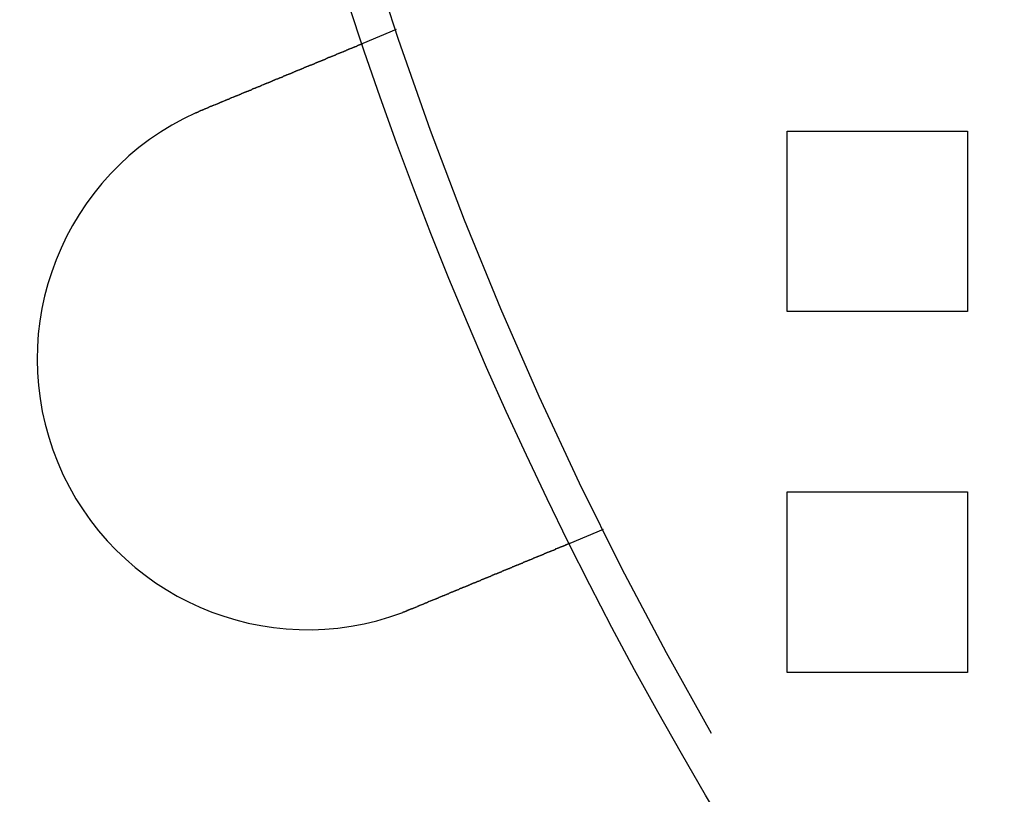
# Model space of a CAD drawing. Extents: x 0 to 1391, y -6 to 625.
# Drawn here: x 21 to 49, y 79 to 101 of the extents above; entities that cross this region are included whole.
import ezdxf

# ---------------------------------------------------------------- set-up
doc = ezdxf.new("R2010")
doc.units = 0
doc.header["$LTSCALE"] = 10
doc.linetypes.add('VERDECKT', pattern=[9.525, 6.35, -3.175])
doc.layers.get('0').update_dxf_attribs({"linetype": 'CONTINUOUS'})

# ---------------------------------------------------------------- blocks, each defined once
blk = doc.blocks.new('A$C2404665A')
at = {"color": 1, "linetype": 'VERDECKT'}
for p, q in [((7462.042, 2218.175), (7461.116, 2217.792)), ((7472.876, 2215.36), (7477.876, 2215.36)), ((7472.876, 2210.36), (7472.876, 2215.36)), ((7477.876, 2215.36), (7477.876, 2210.36)), ((7477.876, 2210.36), (7472.876, 2210.36)), ((7472.876, 2205.36), (7477.876, 2205.36)), ((7472.876, 2200.36), (7472.876, 2205.36)), ((7477.876, 2205.36), (7477.876, 2200.36)), ((7467.782, 2204.317), (7466.856, 2203.934)), ((7477.876, 2200.36), (7472.876, 2200.36))]:
    blk.add_line(p, q, dxfattribs=at)
at = {"color": 3}
for points in [[(7456.72, 2215.97, 0), (7456.73, 2215.98, 0), (7456.75, 2215.98, 0), (7456.76, 2215.99, 0), (7456.77, 2215.99, 0), (7456.78, 2216, 0), (7456.79, 2216, 0), (7456.81, 2216.01, 0), (7456.82, 2216.01, 0), (7456.83, 2216.02, 0), (7456.84, 2216.02, 0), (7456.85, 2216.03, 0), (7456.87, 2216.03, 0), (7456.88, 2216.04, 0), (7456.89, 2216.04, 0), (7456.9, 2216.05, 0), (7456.92, 2216.05, 0), (7456.93, 2216.06, 0), (7456.94, 2216.06, 0), (7456.95, 2216.07, 0), (7456.96, 2216.07, 0), (7456.98, 2216.08, 0), (7456.99, 2216.08, 0), (7457, 2216.09, 0), (7457.01, 2216.09, 0), (7457.03, 2216.1, 0), (7457.04, 2216.1, 0), (7457.05, 2216.11, 0), (7457.06, 2216.11, 0), (7457.08, 2216.12, 0), (7457.09, 2216.12, 0), (7457.1, 2216.13, 0), (7457.11, 2216.13, 0), (7457.12, 2216.14, 0), (7457.14, 2216.14, 0), (7457.15, 2216.15, 0), (7457.16, 2216.15, 0), (7457.17, 2216.16, 0), (7457.19, 2216.16, 0), (7457.2, 2216.17, 0), (7457.21, 2216.17, 0), (7457.22, 2216.18, 0), (7457.24, 2216.18, 0), (7457.25, 2216.19, 0), (7457.26, 2216.19, 0), (7457.27, 2216.2, 0), (7457.29, 2216.21, 0), (7457.3, 2216.21, 0), (7457.31, 2216.22, 0), (7457.32, 2216.22, 0), (7457.33, 2216.23, 0), (7457.35, 2216.23, 0), (7457.36, 2216.24, 0), (7457.37, 2216.24, 0), (7457.38, 2216.25, 0), (7457.4, 2216.25, 0), (7457.41, 2216.26, 0), (7457.42, 2216.26, 0), (7457.43, 2216.27, 0), (7457.45, 2216.27, 0), (7457.46, 2216.28, 0), (7457.47, 2216.28, 0), (7457.48, 2216.29, 0), (7457.49, 2216.29, 0), (7457.51, 2216.3, 0), (7457.52, 2216.3, 0), (7457.53, 2216.31, 0), (7457.54, 2216.31, 0), (7457.56, 2216.32, 0), (7457.57, 2216.32, 0), (7457.58, 2216.33, 0), (7457.59, 2216.33, 0), (7457.6, 2216.34, 0), (7457.62, 2216.34, 0), (7457.63, 2216.35, 0), (7457.64, 2216.35, 0), (7457.65, 2216.36, 0), (7457.66, 2216.36, 0), (7457.68, 2216.37, 0), (7457.69, 2216.37, 0), (7457.7, 2216.38, 0), (7457.71, 2216.38, 0), (7457.72, 2216.39, 0), (7457.74, 2216.39, 0), (7457.75, 2216.4, 0), (7457.76, 2216.4, 0), (7457.77, 2216.41, 0), (7457.78, 2216.41, 0), (7457.8, 2216.42, 0), (7457.81, 2216.42, 0), (7457.82, 2216.43, 0), (7457.83, 2216.43, 0), (7457.84, 2216.44, 0), (7457.86, 2216.44, 0), (7457.87, 2216.45, 0), (7457.88, 2216.45, 0), (7457.89, 2216.46, 0), (7457.9, 2216.46, 0), (7457.91, 2216.47, 0), (7457.93, 2216.47, 0), (7457.94, 2216.47, 0), (7457.95, 2216.48, 0), (7457.96, 2216.48, 0), (7457.97, 2216.49, 0), (7457.98, 2216.49, 0), (7457.99, 2216.5, 0), (7458.01, 2216.5, 0), (7458.02, 2216.51, 0), (7458.03, 2216.51, 0), (7458.04, 2216.52, 0), (7458.05, 2216.52, 0), (7458.06, 2216.53, 0), (7458.07, 2216.53, 0), (7458.08, 2216.54, 0), (7458.1, 2216.54, 0), (7458.11, 2216.55, 0), (7458.12, 2216.55, 0), (7458.13, 2216.55, 0), (7458.14, 2216.56, 0), (7458.15, 2216.56, 0), (7458.16, 2216.57, 0), (7458.17, 2216.57, 0), (7458.18, 2216.58, 0), (7458.19, 2216.58, 0), (7458.21, 2216.59, 0), (7458.22, 2216.59, 0), (7458.23, 2216.6, 0), (7458.24, 2216.6, 0), (7458.25, 2216.6, 0), (7458.26, 2216.61, 0), (7458.27, 2216.61, 0), (7458.28, 2216.62, 0), (7458.29, 2216.62, 0), (7458.3, 2216.63, 0), (7458.31, 2216.63, 0), (7458.32, 2216.64, 0), (7458.33, 2216.64, 0), (7458.34, 2216.64, 0), (7458.36, 2216.65, 0), (7458.37, 2216.65, 0), (7458.38, 2216.66, 0), (7458.39, 2216.66, 0), (7458.4, 2216.67, 0), (7458.41, 2216.67, 0), (7458.42, 2216.68, 0), (7458.43, 2216.68, 0), (7458.44, 2216.68, 0), (7458.45, 2216.69, 0), (7458.46, 2216.69, 0), (7458.47, 2216.7, 0), (7458.49, 2216.7, 0), (7458.5, 2216.71, 0), (7458.51, 2216.71, 0), (7458.52, 2216.72, 0), (7458.53, 2216.72, 0), (7458.54, 2216.72, 0), (7458.55, 2216.73, 0), (7458.56, 2216.73, 0), (7458.57, 2216.74, 0), (7458.58, 2216.74, 0), (7458.59, 2216.75, 0), (7458.6, 2216.75, 0), (7458.62, 2216.76, 0), (7458.63, 2216.76, 0), (7458.64, 2216.77, 0), (7458.65, 2216.77, 0), (7458.66, 2216.77, 0), (7458.67, 2216.78, 0), (7458.68, 2216.78, 0), (7458.69, 2216.79, 0), (7458.7, 2216.79, 0), (7458.71, 2216.8, 0), (7458.72, 2216.8, 0), (7458.73, 2216.81, 0), (7458.75, 2216.81, 0), (7458.76, 2216.81, 0), (7458.77, 2216.82, 0), (7458.78, 2216.82, 0), (7458.79, 2216.83, 0), (7458.8, 2216.83, 0), (7458.81, 2216.84, 0), (7458.82, 2216.84, 0), (7458.83, 2216.85, 0), (7458.84, 2216.85, 0), (7458.85, 2216.85, 0), (7458.86, 2216.86, 0), (7458.88, 2216.86, 0), (7458.89, 2216.87, 0), (7458.9, 2216.87, 0), (7458.91, 2216.88, 0), (7458.92, 2216.88, 0), (7458.93, 2216.89, 0), (7458.94, 2216.89, 0), (7458.95, 2216.89, 0), (7458.96, 2216.9, 0), (7458.97, 2216.9, 0), (7458.98, 2216.91, 0), (7458.99, 2216.91, 0), (7459, 2216.92, 0), (7459.01, 2216.92, 0), (7459.02, 2216.93, 0), (7459.03, 2216.93, 0), (7459.04, 2216.93, 0), (7459.06, 2216.94, 0), (7459.07, 2216.94, 0), (7459.08, 2216.95, 0), (7459.09, 2216.95, 0), (7459.1, 2216.96, 0), (7459.11, 2216.96, 0), (7459.12, 2216.96, 0), (7459.13, 2216.97, 0), (7459.14, 2216.97, 0), (7459.15, 2216.98, 0), (7459.16, 2216.98, 0), (7459.17, 2216.99, 0), (7459.18, 2216.99, 0), (7459.19, 2216.99, 0), (7459.2, 2217, 0), (7459.21, 2217, 0), (7459.22, 2217.01, 0), (7459.23, 2217.01, 0), (7459.24, 2217.01, 0), (7459.25, 2217.02, 0), (7459.26, 2217.02, 0), (7459.27, 2217.03, 0), (7459.28, 2217.03, 0), (7459.29, 2217.04, 0), (7459.3, 2217.04, 0), (7459.31, 2217.04, 0), (7459.32, 2217.05, 0), (7459.33, 2217.05, 0), (7459.34, 2217.06, 0), (7459.35, 2217.06, 0), (7459.36, 2217.06, 0), (7459.37, 2217.07, 0), (7459.38, 2217.07, 0), (7459.39, 2217.08, 0), (7459.4, 2217.08, 0), (7459.41, 2217.08, 0), (7459.42, 2217.09, 0), (7459.43, 2217.09, 0), (7459.44, 2217.1, 0), (7459.44, 2217.1, 0), (7459.45, 2217.1, 0), (7459.46, 2217.11, 0), (7459.47, 2217.11, 0), (7459.48, 2217.12, 0), (7459.49, 2217.12, 0), (7459.5, 2217.12, 0), (7459.51, 2217.13, 0), (7459.52, 2217.13, 0), (7459.53, 2217.13, 0), (7459.54, 2217.14, 0), (7459.55, 2217.14, 0), (7459.56, 2217.15, 0), (7459.56, 2217.15, 0), (7459.57, 2217.15, 0), (7459.58, 2217.16, 0), (7459.59, 2217.16, 0), (7459.6, 2217.16, 0), (7459.61, 2217.17, 0), (7459.62, 2217.17, 0), (7459.63, 2217.18, 0), (7459.64, 2217.18, 0), (7459.64, 2217.18, 0), (7459.65, 2217.19, 0), (7459.66, 2217.19, 0), (7459.67, 2217.19, 0), (7459.68, 2217.2, 0), (7459.69, 2217.2, 0), (7459.7, 2217.2, 0), (7459.7, 2217.21, 0), (7459.71, 2217.21, 0), (7459.72, 2217.21, 0), (7459.73, 2217.22, 0), (7459.74, 2217.22, 0), (7459.75, 2217.22, 0), (7459.75, 2217.23, 0), (7459.76, 2217.23, 0), (7459.77, 2217.23, 0), (7459.78, 2217.24, 0), (7459.79, 2217.24, 0), (7459.79, 2217.24, 0), (7459.8, 2217.25, 0), (7459.81, 2217.25, 0), (7459.82, 2217.25, 0), (7459.83, 2217.26, 0), (7459.84, 2217.26, 0), (7459.84, 2217.26, 0), (7459.85, 2217.27, 0), (7459.86, 2217.27, 0), (7459.87, 2217.27, 0), (7459.88, 2217.28, 0), (7459.88, 2217.28, 0), (7459.89, 2217.28, 0), (7459.9, 2217.29, 0), (7459.91, 2217.29, 0), (7459.92, 2217.29, 0), (7459.92, 2217.3, 0), (7459.93, 2217.3, 0), (7459.94, 2217.3, 0), (7459.95, 2217.31, 0), (7459.96, 2217.31, 0), (7459.96, 2217.31, 0), (7459.97, 2217.32, 0), (7459.98, 2217.32, 0), (7459.99, 2217.32, 0), (7460, 2217.33, 0), (7460, 2217.33, 0), (7460.01, 2217.33, 0), (7460.02, 2217.34, 0), (7460.03, 2217.34, 0), (7460.04, 2217.34, 0), (7460.04, 2217.35, 0), (7460.05, 2217.35, 0), (7460.06, 2217.35, 0), (7460.07, 2217.36, 0), (7460.08, 2217.36, 0), (7460.08, 2217.36, 0), (7460.09, 2217.37, 0), (7460.1, 2217.37, 0), (7460.11, 2217.37, 0), (7460.11, 2217.38, 0), (7460.12, 2217.38, 0), (7460.13, 2217.38, 0), (7460.14, 2217.39, 0), (7460.14, 2217.39, 0), (7460.15, 2217.39, 0), (7460.16, 2217.4, 0), (7460.17, 2217.4, 0), (7460.17, 2217.4, 0), (7460.18, 2217.41, 0), (7460.19, 2217.41, 0), (7460.2, 2217.41, 0), (7460.2, 2217.41, 0), (7460.21, 2217.42, 0), (7460.22, 2217.42, 0), (7460.23, 2217.42, 0), (7460.23, 2217.43, 0), (7460.24, 2217.43, 0), (7460.25, 2217.43, 0), (7460.26, 2217.44, 0), (7460.26, 2217.44, 0), (7460.27, 2217.44, 0), (7460.28, 2217.44, 0), (7460.29, 2217.45, 0), (7460.29, 2217.45, 0), (7460.3, 2217.45, 0), (7460.31, 2217.46, 0), (7460.31, 2217.46, 0), (7460.32, 2217.46, 0), (7460.33, 2217.47, 0), (7460.34, 2217.47, 0), (7460.34, 2217.47, 0), (7460.35, 2217.47, 0), (7460.36, 2217.48, 0), (7460.36, 2217.48, 0), (7460.37, 2217.48, 0), (7460.38, 2217.49, 0), (7460.38, 2217.49, 0), (7460.39, 2217.49, 0), (7460.4, 2217.49, 0), (7460.4, 2217.5, 0), (7460.41, 2217.5, 0), (7460.42, 2217.5, 0), (7460.42, 2217.5, 0), (7460.43, 2217.51, 0), (7460.44, 2217.51, 0), (7460.44, 2217.51, 0), (7460.45, 2217.52, 0), (7460.46, 2217.52, 0), (7460.46, 2217.52, 0), (7460.47, 2217.52, 0), (7460.48, 2217.53, 0), (7460.48, 2217.53, 0), (7460.49, 2217.53, 0), (7460.49, 2217.53, 0), (7460.5, 2217.54, 0), (7460.51, 2217.54, 0), (7460.51, 2217.54, 0), (7460.52, 2217.54, 0), (7460.52, 2217.55, 0), (7460.53, 2217.55, 0), (7460.54, 2217.55, 0), (7460.54, 2217.55, 0), (7460.55, 2217.56, 0), (7460.55, 2217.56, 0), (7460.56, 2217.56, 0), (7460.57, 2217.56, 0), (7460.57, 2217.57, 0), (7460.58, 2217.57, 0), (7460.58, 2217.57, 0), (7460.59, 2217.57, 0), (7460.59, 2217.58, 0), (7460.6, 2217.58, 0), (7460.61, 2217.58, 0), (7460.61, 2217.58, 0), (7460.62, 2217.59, 0), (7460.62, 2217.59, 0), (7460.63, 2217.59, 0), (7460.63, 2217.59, 0), (7460.64, 2217.59, 0), (7460.64, 2217.6, 0), (7460.65, 2217.6, 0), (7460.66, 2217.6, 0), (7460.66, 2217.6, 0), (7460.67, 2217.61, 0), (7460.67, 2217.61, 0), (7460.68, 2217.61, 0), (7460.68, 2217.61, 0), (7460.69, 2217.61, 0), (7460.69, 2217.62, 0), (7460.7, 2217.62, 0), (7460.7, 2217.62, 0), (7460.71, 2217.62, 0), (7460.71, 2217.62, 0), (7460.72, 2217.63, 0), (7460.72, 2217.63, 0), (7460.73, 2217.63, 0), (7460.73, 2217.63, 0), (7460.73, 2217.63, 0), (7460.74, 2217.64, 0), (7460.74, 2217.64, 0), (7460.75, 2217.64, 0), (7460.75, 2217.64, 0), (7460.76, 2217.64, 0), (7460.76, 2217.65, 0), (7460.77, 2217.65, 0), (7460.77, 2217.65, 0), (7460.77, 2217.65, 0), (7460.78, 2217.65, 0), (7460.78, 2217.65, 0), (7460.79, 2217.66, 0), (7460.79, 2217.66, 0), (7460.8, 2217.66, 0), (7460.8, 2217.66, 0), (7460.8, 2217.66, 0), (7460.81, 2217.66, 0), (7460.81, 2217.67, 0), (7460.82, 2217.67, 0), (7460.82, 2217.67, 0), (7460.83, 2217.67, 0), (7460.83, 2217.67, 0), (7460.83, 2217.68, 0), (7460.84, 2217.68, 0), (7460.84, 2217.68, 0), (7460.85, 2217.68, 0), (7460.85, 2217.68, 0), (7460.85, 2217.68, 0), (7460.86, 2217.69, 0), (7460.86, 2217.69, 0), (7460.87, 2217.69, 0), (7460.87, 2217.69, 0), (7460.87, 2217.69, 0), (7460.88, 2217.69, 0), (7460.88, 2217.69, 0), (7460.89, 2217.7, 0), (7460.89, 2217.7, 0), (7460.89, 2217.7, 0), (7460.9, 2217.7, 0), (7460.9, 2217.7, 0), (7460.9, 2217.7, 0), (7460.91, 2217.71, 0), (7460.91, 2217.71, 0), (7460.91, 2217.71, 0), (7460.92, 2217.71, 0), (7460.92, 2217.71, 0), (7460.93, 2217.71, 0), (7460.93, 2217.71, 0), (7460.93, 2217.72, 0), (7460.94, 2217.72, 0), (7460.94, 2217.72, 0), (7460.94, 2217.72, 0), (7460.95, 2217.72, 0), (7460.95, 2217.72, 0), (7460.95, 2217.72, 0), (7460.96, 2217.73, 0), (7460.96, 2217.73, 0), (7460.96, 2217.73, 0), (7460.97, 2217.73, 0), (7460.97, 2217.73, 0), (7460.97, 2217.73, 0), (7460.98, 2217.73, 0), (7460.98, 2217.73, 0), (7460.98, 2217.74, 0), (7460.98, 2217.74, 0), (7460.99, 2217.74, 0), (7460.99, 2217.74, 0), (7460.99, 2217.74, 0), (7461, 2217.74, 0), (7461, 2217.74, 0), (7461, 2217.74, 0), (7461, 2217.75, 0), (7461.01, 2217.75, 0), (7461.01, 2217.75, 0), (7461.01, 2217.75, 0), (7461.01, 2217.75, 0), (7461.02, 2217.75, 0), (7461.02, 2217.75, 0), (7461.02, 2217.75, 0), (7461.03, 2217.75, 0), (7461.03, 2217.76, 0), (7461.03, 2217.76, 0), (7461.03, 2217.76, 0), (7461.03, 2217.76, 0), (7461.04, 2217.76, 0), (7461.04, 2217.76, 0), (7461.04, 2217.76, 0), (7461.04, 2217.76, 0), (7461.05, 2217.76, 0), (7461.05, 2217.76, 0), (7461.05, 2217.76, 0), (7461.05, 2217.77, 0), (7461.05, 2217.77, 0), (7461.06, 2217.77, 0), (7461.06, 2217.77, 0), (7461.06, 2217.77, 0), (7461.06, 2217.77, 0), (7461.06, 2217.77, 0), (7461.07, 2217.77, 0), (7461.07, 2217.77, 0), (7461.07, 2217.77, 0), (7461.07, 2217.77, 0), (7461.07, 2217.77, 0), (7461.07, 2217.77, 0), (7461.08, 2217.78, 0), (7461.08, 2217.78, 0), (7461.08, 2217.78, 0), (7461.08, 2217.78, 0), (7461.08, 2217.78, 0), (7461.08, 2217.78, 0), (7461.09, 2217.78, 0), (7461.09, 2217.78, 0), (7461.09, 2217.78, 0), (7461.09, 2217.78, 0), (7461.09, 2217.78, 0), (7461.09, 2217.78, 0), (7461.09, 2217.78, 0), (7461.09, 2217.78, 0), (7461.1, 2217.78, 0), (7461.1, 2217.78, 0), (7461.1, 2217.78, 0), (7461.1, 2217.78, 0), (7461.1, 2217.79, 0), (7461.1, 2217.79, 0), (7461.1, 2217.79, 0), (7461.1, 2217.79, 0), (7461.1, 2217.79, 0), (7461.1, 2217.79, 0), (7461.11, 2217.79, 0), (7461.11, 2217.79, 0), (7461.11, 2217.79, 0), (7461.11, 2217.79, 0), (7461.11, 2217.79, 0), (7461.11, 2217.79, 0), (7461.11, 2217.79, 0), (7461.11, 2217.79, 0), (7461.11, 2217.79, 0), (7461.11, 2217.79, 0), (7461.11, 2217.79, 0), (7461.11, 2217.79, 0), (7461.11, 2217.79, 0), (7461.11, 2217.79, 0), (7461.11, 2217.79, 0), (7461.11, 2217.79, 0), (7461.11, 2217.79, 0), (7461.11, 2217.79, 0), (7461.11, 2217.79, 0), (7461.12, 2217.79, 0), (7461.12, 2217.79, 0), (7461.12, 2217.79, 0), (7461.12, 2217.79, 0), (7461.12, 2217.79, 0), (7461.12, 2217.79, 0), (7461.12, 2217.79, 0), (7461.12, 2217.79, 0)], [(7456.49, 2215.87, 0), (7456.49, 2215.87, 0), (7456.49, 2215.87, 0), (7456.49, 2215.87, 0), (7456.49, 2215.87, 0), (7456.5, 2215.87, 0), (7456.5, 2215.87, 0), (7456.5, 2215.88, 0), (7456.5, 2215.88, 0), (7456.5, 2215.88, 0), (7456.51, 2215.88, 0), (7456.51, 2215.88, 0), (7456.51, 2215.88, 0), (7456.51, 2215.88, 0), (7456.51, 2215.88, 0), (7456.52, 2215.88, 0), (7456.52, 2215.88, 0), (7456.52, 2215.88, 0), (7456.52, 2215.88, 0), (7456.52, 2215.89, 0), (7456.52, 2215.89, 0), (7456.53, 2215.89, 0), (7456.53, 2215.89, 0), (7456.53, 2215.89, 0), (7456.53, 2215.89, 0), (7456.53, 2215.89, 0), (7456.54, 2215.89, 0), (7456.54, 2215.89, 0), (7456.54, 2215.89, 0), (7456.54, 2215.89, 0), (7456.54, 2215.89, 0), (7456.54, 2215.9, 0), (7456.55, 2215.9, 0), (7456.55, 2215.9, 0), (7456.55, 2215.9, 0), (7456.55, 2215.9, 0), (7456.55, 2215.9, 0), (7456.56, 2215.9, 0), (7456.56, 2215.9, 0), (7456.56, 2215.9, 0), (7456.56, 2215.9, 0), (7456.56, 2215.9, 0), (7456.56, 2215.9, 0), (7456.57, 2215.91, 0), (7456.57, 2215.91, 0), (7456.57, 2215.91, 0), (7456.57, 2215.91, 0), (7456.57, 2215.91, 0), (7456.58, 2215.91, 0), (7456.58, 2215.91, 0), (7456.58, 2215.91, 0), (7456.58, 2215.91, 0), (7456.58, 2215.91, 0), (7456.58, 2215.91, 0), (7456.59, 2215.91, 0), (7456.59, 2215.92, 0), (7456.59, 2215.92, 0), (7456.59, 2215.92, 0), (7456.59, 2215.92, 0), (7456.6, 2215.92, 0), (7456.6, 2215.92, 0), (7456.6, 2215.92, 0), (7456.6, 2215.92, 0), (7456.6, 2215.92, 0), (7456.61, 2215.92, 0), (7456.61, 2215.92, 0), (7456.61, 2215.92, 0), (7456.61, 2215.92, 0), (7456.61, 2215.93, 0), (7456.61, 2215.93, 0), (7456.62, 2215.93, 0), (7456.62, 2215.93, 0), (7456.62, 2215.93, 0), (7456.62, 2215.93, 0), (7456.62, 2215.93, 0), (7456.63, 2215.93, 0), (7456.63, 2215.93, 0), (7456.63, 2215.93, 0), (7456.63, 2215.93, 0), (7456.63, 2215.93, 0), (7456.63, 2215.94, 0), (7456.64, 2215.94, 0), (7456.64, 2215.94, 0), (7456.64, 2215.94, 0), (7456.64, 2215.94, 0), (7456.64, 2215.94, 0), (7456.65, 2215.94, 0), (7456.65, 2215.94, 0), (7456.65, 2215.94, 0), (7456.65, 2215.94, 0), (7456.65, 2215.94, 0), (7456.66, 2215.94, 0), (7456.66, 2215.94, 0), (7456.66, 2215.95, 0), (7456.66, 2215.95, 0), (7456.66, 2215.95, 0), (7456.66, 2215.95, 0), (7456.67, 2215.95, 0), (7456.67, 2215.95, 0), (7456.67, 2215.95, 0), (7456.67, 2215.95, 0), (7456.67, 2215.95, 0), (7456.68, 2215.95, 0), (7456.68, 2215.95, 0), (7456.68, 2215.95, 0), (7456.68, 2215.95, 0), (7456.68, 2215.96, 0), (7456.68, 2215.96, 0), (7456.69, 2215.96, 0), (7456.69, 2215.96, 0), (7456.69, 2215.96, 0), (7456.69, 2215.96, 0), (7456.69, 2215.96, 0), (7456.7, 2215.96, 0), (7456.7, 2215.96, 0), (7456.7, 2215.96, 0), (7456.7, 2215.96, 0), (7456.7, 2215.96, 0), (7456.71, 2215.96, 0), (7456.71, 2215.97, 0), (7456.71, 2215.97, 0), (7456.71, 2215.97, 0), (7456.71, 2215.97, 0), (7456.71, 2215.97, 0), (7456.72, 2215.97, 0), (7456.72, 2215.97, 0), (7456.72, 2215.97, 0), (7456.72, 2215.97, 0)], [(7466.86, 2203.93, 0), (7466.86, 2203.93, 0), (7466.86, 2203.93, 0), (7466.86, 2203.93, 0), (7466.86, 2203.93, 0), (7466.86, 2203.93, 0), (7466.86, 2203.93, 0), (7466.86, 2203.93, 0), (7466.86, 2203.93, 0), (7466.85, 2203.93, 0), (7466.85, 2203.93, 0), (7466.85, 2203.93, 0), (7466.85, 2203.93, 0), (7466.85, 2203.93, 0), (7466.85, 2203.93, 0), (7466.85, 2203.93, 0), (7466.85, 2203.93, 0), (7466.85, 2203.93, 0), (7466.85, 2203.93, 0), (7466.85, 2203.93, 0), (7466.85, 2203.93, 0), (7466.85, 2203.93, 0), (7466.85, 2203.93, 0), (7466.85, 2203.93, 0), (7466.85, 2203.93, 0), (7466.85, 2203.93, 0), (7466.85, 2203.93, 0), (7466.84, 2203.93, 0), (7466.84, 2203.93, 0), (7466.84, 2203.93, 0), (7466.84, 2203.93, 0), (7466.84, 2203.93, 0), (7466.84, 2203.93, 0), (7466.84, 2203.93, 0), (7466.84, 2203.93, 0), (7466.84, 2203.93, 0), (7466.84, 2203.93, 0), (7466.83, 2203.92, 0), (7466.83, 2203.92, 0), (7466.83, 2203.92, 0), (7466.83, 2203.92, 0), (7466.83, 2203.92, 0), (7466.83, 2203.92, 0), (7466.83, 2203.92, 0), (7466.83, 2203.92, 0), (7466.82, 2203.92, 0), (7466.82, 2203.92, 0), (7466.82, 2203.92, 0), (7466.82, 2203.92, 0), (7466.82, 2203.92, 0), (7466.82, 2203.92, 0), (7466.81, 2203.92, 0), (7466.81, 2203.92, 0), (7466.81, 2203.92, 0), (7466.81, 2203.91, 0), (7466.81, 2203.91, 0), (7466.81, 2203.91, 0), (7466.8, 2203.91, 0), (7466.8, 2203.91, 0), (7466.8, 2203.91, 0), (7466.8, 2203.91, 0), (7466.8, 2203.91, 0), (7466.79, 2203.91, 0), (7466.79, 2203.91, 0), (7466.79, 2203.91, 0), (7466.79, 2203.91, 0), (7466.79, 2203.9, 0), (7466.78, 2203.9, 0), (7466.78, 2203.9, 0), (7466.78, 2203.9, 0), (7466.78, 2203.9, 0), (7466.78, 2203.9, 0), (7466.77, 2203.9, 0), (7466.77, 2203.9, 0), (7466.77, 2203.9, 0), (7466.77, 2203.9, 0), (7466.76, 2203.89, 0), (7466.76, 2203.89, 0), (7466.76, 2203.89, 0), (7466.76, 2203.89, 0), (7466.75, 2203.89, 0), (7466.75, 2203.89, 0), (7466.75, 2203.89, 0), (7466.74, 2203.89, 0), (7466.74, 2203.89, 0), (7466.74, 2203.89, 0), (7466.74, 2203.88, 0), (7466.73, 2203.88, 0), (7466.73, 2203.88, 0), (7466.73, 2203.88, 0), (7466.72, 2203.88, 0), (7466.72, 2203.88, 0), (7466.72, 2203.88, 0), (7466.72, 2203.88, 0), (7466.71, 2203.87, 0), (7466.71, 2203.87, 0), (7466.71, 2203.87, 0), (7466.7, 2203.87, 0), (7466.7, 2203.87, 0), (7466.7, 2203.87, 0), (7466.69, 2203.87, 0), (7466.69, 2203.86, 0), (7466.69, 2203.86, 0), (7466.68, 2203.86, 0), (7466.68, 2203.86, 0), (7466.68, 2203.86, 0), (7466.67, 2203.86, 0), (7466.67, 2203.86, 0), (7466.67, 2203.85, 0), (7466.66, 2203.85, 0), (7466.66, 2203.85, 0), (7466.66, 2203.85, 0), (7466.65, 2203.85, 0), (7466.65, 2203.85, 0), (7466.64, 2203.85, 0), (7466.64, 2203.84, 0), (7466.64, 2203.84, 0), (7466.63, 2203.84, 0), (7466.63, 2203.84, 0), (7466.63, 2203.84, 0), (7466.62, 2203.84, 0), (7466.62, 2203.84, 0), (7466.61, 2203.83, 0), (7466.61, 2203.83, 0), (7466.61, 2203.83, 0), (7466.6, 2203.83, 0), (7466.6, 2203.83, 0), (7466.59, 2203.83, 0), (7466.59, 2203.82, 0), (7466.59, 2203.82, 0), (7466.58, 2203.82, 0), (7466.58, 2203.82, 0), (7466.57, 2203.82, 0), (7466.57, 2203.82, 0), (7466.57, 2203.81, 0), (7466.56, 2203.81, 0), (7466.56, 2203.81, 0), (7466.55, 2203.81, 0), (7466.55, 2203.81, 0), (7466.55, 2203.8, 0), (7466.54, 2203.8, 0), (7466.54, 2203.8, 0), (7466.53, 2203.8, 0), (7466.53, 2203.8, 0), (7466.52, 2203.8, 0), (7466.52, 2203.79, 0), (7466.52, 2203.79, 0), (7466.51, 2203.79, 0), (7466.51, 2203.79, 0), (7466.5, 2203.79, 0), (7466.5, 2203.79, 0), (7466.49, 2203.78, 0), (7466.49, 2203.78, 0), (7466.48, 2203.78, 0), (7466.48, 2203.78, 0), (7466.47, 2203.78, 0), (7466.47, 2203.77, 0), (7466.47, 2203.77, 0), (7466.46, 2203.77, 0), (7466.46, 2203.77, 0), (7466.45, 2203.77, 0), (7466.45, 2203.76, 0), (7466.44, 2203.76, 0), (7466.44, 2203.76, 0), (7466.43, 2203.76, 0), (7466.43, 2203.76, 0), (7466.42, 2203.75, 0), (7466.42, 2203.75, 0), (7466.41, 2203.75, 0), (7466.41, 2203.75, 0), (7466.4, 2203.74, 0), (7466.4, 2203.74, 0), (7466.39, 2203.74, 0), (7466.38, 2203.74, 0), (7466.38, 2203.74, 0), (7466.37, 2203.73, 0), (7466.37, 2203.73, 0), (7466.36, 2203.73, 0), (7466.36, 2203.73, 0), (7466.35, 2203.72, 0), (7466.35, 2203.72, 0), (7466.34, 2203.72, 0), (7466.34, 2203.72, 0), (7466.33, 2203.72, 0), (7466.32, 2203.71, 0), (7466.32, 2203.71, 0), (7466.31, 2203.71, 0), (7466.31, 2203.71, 0), (7466.3, 2203.7, 0), (7466.29, 2203.7, 0), (7466.29, 2203.7, 0), (7466.28, 2203.7, 0), (7466.28, 2203.69, 0), (7466.27, 2203.69, 0), (7466.26, 2203.69, 0), (7466.26, 2203.69, 0), (7466.25, 2203.68, 0), (7466.25, 2203.68, 0), (7466.24, 2203.68, 0), (7466.23, 2203.68, 0), (7466.23, 2203.67, 0), (7466.22, 2203.67, 0), (7466.22, 2203.67, 0), (7466.21, 2203.67, 0), (7466.2, 2203.66, 0), (7466.2, 2203.66, 0), (7466.19, 2203.66, 0), (7466.18, 2203.65, 0), (7466.18, 2203.65, 0), (7466.17, 2203.65, 0), (7466.16, 2203.65, 0), (7466.16, 2203.64, 0), (7466.15, 2203.64, 0), (7466.14, 2203.64, 0), (7466.14, 2203.64, 0), (7466.13, 2203.63, 0), (7466.12, 2203.63, 0), (7466.12, 2203.63, 0), (7466.11, 2203.62, 0), (7466.1, 2203.62, 0), (7466.1, 2203.62, 0), (7466.09, 2203.62, 0), (7466.08, 2203.61, 0), (7466.08, 2203.61, 0), (7466.07, 2203.61, 0), (7466.06, 2203.6, 0), (7466.05, 2203.6, 0), (7466.05, 2203.6, 0), (7466.04, 2203.6, 0), (7466.03, 2203.59, 0), (7466.03, 2203.59, 0), (7466.02, 2203.59, 0), (7466.01, 2203.58, 0), (7466, 2203.58, 0), (7466, 2203.58, 0), (7465.99, 2203.57, 0), (7465.98, 2203.57, 0), (7465.97, 2203.57, 0), (7465.97, 2203.57, 0), (7465.96, 2203.56, 0), (7465.95, 2203.56, 0), (7465.95, 2203.56, 0), (7465.94, 2203.55, 0), (7465.93, 2203.55, 0), (7465.92, 2203.55, 0), (7465.92, 2203.54, 0), (7465.91, 2203.54, 0), (7465.9, 2203.54, 0), (7465.89, 2203.53, 0), (7465.88, 2203.53, 0), (7465.88, 2203.53, 0), (7465.87, 2203.52, 0), (7465.86, 2203.52, 0), (7465.85, 2203.52, 0), (7465.85, 2203.52, 0), (7465.84, 2203.51, 0), (7465.83, 2203.51, 0), (7465.82, 2203.51, 0), (7465.82, 2203.5, 0), (7465.81, 2203.5, 0), (7465.8, 2203.5, 0), (7465.79, 2203.49, 0), (7465.78, 2203.49, 0), (7465.78, 2203.49, 0), (7465.77, 2203.48, 0), (7465.76, 2203.48, 0), (7465.75, 2203.48, 0), (7465.74, 2203.47, 0), (7465.74, 2203.47, 0), (7465.73, 2203.47, 0), (7465.72, 2203.46, 0), (7465.71, 2203.46, 0), (7465.7, 2203.46, 0), (7465.7, 2203.45, 0), (7465.69, 2203.45, 0), (7465.68, 2203.45, 0), (7465.67, 2203.44, 0), (7465.66, 2203.44, 0), (7465.66, 2203.44, 0), (7465.65, 2203.43, 0), (7465.64, 2203.43, 0), (7465.63, 2203.43, 0), (7465.62, 2203.42, 0), (7465.62, 2203.42, 0), (7465.61, 2203.42, 0), (7465.6, 2203.41, 0), (7465.59, 2203.41, 0), (7465.58, 2203.41, 0), (7465.58, 2203.4, 0), (7465.57, 2203.4, 0), (7465.56, 2203.4, 0), (7465.55, 2203.39, 0), (7465.54, 2203.39, 0), (7465.54, 2203.39, 0), (7465.53, 2203.38, 0), (7465.52, 2203.38, 0), (7465.51, 2203.38, 0), (7465.5, 2203.37, 0), (7465.49, 2203.37, 0), (7465.49, 2203.37, 0), (7465.48, 2203.36, 0), (7465.47, 2203.36, 0), (7465.46, 2203.36, 0), (7465.45, 2203.35, 0), (7465.44, 2203.35, 0), (7465.44, 2203.35, 0), (7465.43, 2203.34, 0), (7465.42, 2203.34, 0), (7465.41, 2203.33, 0), (7465.4, 2203.33, 0), (7465.39, 2203.33, 0), (7465.38, 2203.32, 0), (7465.38, 2203.32, 0), (7465.37, 2203.32, 0), (7465.36, 2203.31, 0), (7465.35, 2203.31, 0), (7465.34, 2203.31, 0), (7465.33, 2203.3, 0), (7465.32, 2203.3, 0), (7465.31, 2203.29, 0), (7465.31, 2203.29, 0), (7465.3, 2203.29, 0), (7465.29, 2203.28, 0), (7465.28, 2203.28, 0), (7465.27, 2203.28, 0), (7465.26, 2203.27, 0), (7465.25, 2203.27, 0), (7465.24, 2203.26, 0), (7465.23, 2203.26, 0), (7465.22, 2203.26, 0), (7465.21, 2203.25, 0), (7465.2, 2203.25, 0), (7465.19, 2203.25, 0), (7465.18, 2203.24, 0), (7465.18, 2203.24, 0), (7465.17, 2203.23, 0), (7465.16, 2203.23, 0), (7465.15, 2203.23, 0), (7465.14, 2203.22, 0), (7465.13, 2203.22, 0), (7465.12, 2203.21, 0), (7465.11, 2203.21, 0), (7465.1, 2203.21, 0), (7465.09, 2203.2, 0), (7465.08, 2203.2, 0), (7465.07, 2203.19, 0), (7465.06, 2203.19, 0), (7465.05, 2203.19, 0), (7465.04, 2203.18, 0), (7465.03, 2203.18, 0), (7465.02, 2203.17, 0), (7465.01, 2203.17, 0), (7465, 2203.16, 0), (7464.99, 2203.16, 0), (7464.98, 2203.16, 0), (7464.97, 2203.15, 0), (7464.96, 2203.15, 0), (7464.95, 2203.14, 0), (7464.94, 2203.14, 0), (7464.93, 2203.14, 0), (7464.92, 2203.13, 0), (7464.91, 2203.13, 0), (7464.9, 2203.12, 0), (7464.89, 2203.12, 0), (7464.88, 2203.11, 0), (7464.87, 2203.11, 0), (7464.86, 2203.11, 0), (7464.85, 2203.1, 0), (7464.84, 2203.1, 0), (7464.83, 2203.09, 0), (7464.82, 2203.09, 0), (7464.81, 2203.08, 0), (7464.8, 2203.08, 0), (7464.78, 2203.08, 0), (7464.77, 2203.07, 0), (7464.76, 2203.07, 0), (7464.75, 2203.06, 0), (7464.74, 2203.06, 0), (7464.73, 2203.05, 0), (7464.72, 2203.05, 0), (7464.71, 2203.05, 0), (7464.7, 2203.04, 0), (7464.69, 2203.04, 0), (7464.68, 2203.03, 0), (7464.67, 2203.03, 0), (7464.66, 2203.02, 0), (7464.65, 2203.02, 0), (7464.64, 2203.01, 0), (7464.63, 2203.01, 0), (7464.62, 2203.01, 0), (7464.6, 2203, 0), (7464.59, 2203, 0), (7464.58, 2202.99, 0), (7464.57, 2202.99, 0), (7464.56, 2202.98, 0), (7464.55, 2202.98, 0), (7464.54, 2202.97, 0), (7464.53, 2202.97, 0), (7464.52, 2202.97, 0), (7464.51, 2202.96, 0), (7464.5, 2202.96, 0), (7464.49, 2202.95, 0), (7464.48, 2202.95, 0), (7464.46, 2202.94, 0), (7464.45, 2202.94, 0), (7464.44, 2202.93, 0), (7464.43, 2202.93, 0), (7464.42, 2202.92, 0), (7464.41, 2202.92, 0), (7464.4, 2202.92, 0), (7464.39, 2202.91, 0), (7464.38, 2202.91, 0), (7464.37, 2202.9, 0), (7464.36, 2202.9, 0), (7464.34, 2202.89, 0), (7464.33, 2202.89, 0), (7464.32, 2202.88, 0), (7464.31, 2202.88, 0), (7464.3, 2202.88, 0), (7464.29, 2202.87, 0), (7464.28, 2202.87, 0), (7464.27, 2202.86, 0), (7464.26, 2202.86, 0), (7464.25, 2202.85, 0), (7464.24, 2202.85, 0), (7464.23, 2202.84, 0), (7464.21, 2202.84, 0), (7464.2, 2202.83, 0), (7464.19, 2202.83, 0), (7464.18, 2202.83, 0), (7464.17, 2202.82, 0), (7464.16, 2202.82, 0), (7464.15, 2202.81, 0), (7464.14, 2202.81, 0), (7464.13, 2202.8, 0), (7464.12, 2202.8, 0), (7464.11, 2202.79, 0), (7464.1, 2202.79, 0), (7464.09, 2202.79, 0), (7464.07, 2202.78, 0), (7464.06, 2202.78, 0), (7464.05, 2202.77, 0), (7464.04, 2202.77, 0), (7464.03, 2202.76, 0), (7464.02, 2202.76, 0), (7464.01, 2202.75, 0), (7464, 2202.75, 0), (7463.99, 2202.75, 0), (7463.98, 2202.74, 0), (7463.97, 2202.74, 0), (7463.96, 2202.73, 0), (7463.95, 2202.73, 0), (7463.94, 2202.72, 0), (7463.92, 2202.72, 0), (7463.91, 2202.71, 0), (7463.9, 2202.71, 0), (7463.89, 2202.71, 0), (7463.88, 2202.7, 0), (7463.87, 2202.7, 0), (7463.86, 2202.69, 0), (7463.85, 2202.69, 0), (7463.84, 2202.68, 0), (7463.82, 2202.68, 0), (7463.81, 2202.67, 0), (7463.8, 2202.67, 0), (7463.79, 2202.66, 0), (7463.78, 2202.66, 0), (7463.77, 2202.65, 0), (7463.76, 2202.65, 0), (7463.75, 2202.65, 0), (7463.73, 2202.64, 0), (7463.72, 2202.64, 0), (7463.71, 2202.63, 0), (7463.7, 2202.63, 0), (7463.69, 2202.62, 0), (7463.68, 2202.62, 0), (7463.67, 2202.61, 0), (7463.65, 2202.61, 0), (7463.64, 2202.6, 0), (7463.63, 2202.6, 0), (7463.62, 2202.59, 0), (7463.61, 2202.59, 0), (7463.6, 2202.58, 0), (7463.58, 2202.58, 0), (7463.57, 2202.57, 0), (7463.56, 2202.57, 0), (7463.55, 2202.56, 0), (7463.54, 2202.56, 0), (7463.52, 2202.55, 0), (7463.51, 2202.55, 0), (7463.5, 2202.54, 0), (7463.49, 2202.54, 0), (7463.48, 2202.53, 0), (7463.46, 2202.53, 0), (7463.45, 2202.52, 0), (7463.44, 2202.52, 0), (7463.43, 2202.51, 0), (7463.42, 2202.51, 0), (7463.4, 2202.5, 0), (7463.39, 2202.5, 0), (7463.38, 2202.49, 0), (7463.37, 2202.49, 0), (7463.36, 2202.48, 0), (7463.34, 2202.48, 0), (7463.33, 2202.47, 0), (7463.32, 2202.47, 0), (7463.31, 2202.46, 0), (7463.3, 2202.46, 0), (7463.28, 2202.45, 0), (7463.27, 2202.45, 0), (7463.26, 2202.44, 0), (7463.25, 2202.44, 0), (7463.23, 2202.43, 0), (7463.22, 2202.43, 0), (7463.21, 2202.42, 0), (7463.2, 2202.42, 0), (7463.19, 2202.41, 0), (7463.17, 2202.41, 0), (7463.16, 2202.4, 0), (7463.15, 2202.4, 0), (7463.14, 2202.39, 0), (7463.12, 2202.39, 0), (7463.11, 2202.38, 0), (7463.1, 2202.38, 0), (7463.09, 2202.37, 0), (7463.08, 2202.37, 0), (7463.06, 2202.36, 0), (7463.05, 2202.36, 0), (7463.04, 2202.35, 0), (7463.03, 2202.35, 0), (7463.01, 2202.34, 0), (7463, 2202.34, 0), (7462.99, 2202.33, 0), (7462.98, 2202.33, 0), (7462.96, 2202.32, 0), (7462.95, 2202.32, 0), (7462.94, 2202.31, 0), (7462.93, 2202.31, 0), (7462.91, 2202.3, 0), (7462.9, 2202.3, 0), (7462.89, 2202.29, 0), (7462.88, 2202.29, 0), (7462.87, 2202.28, 0), (7462.85, 2202.28, 0), (7462.84, 2202.27, 0), (7462.83, 2202.27, 0), (7462.82, 2202.26, 0), (7462.8, 2202.25, 0), (7462.79, 2202.25, 0), (7462.78, 2202.24, 0), (7462.77, 2202.24, 0), (7462.75, 2202.23, 0), (7462.74, 2202.23, 0), (7462.73, 2202.22, 0), (7462.72, 2202.22, 0), (7462.7, 2202.21, 0), (7462.69, 2202.21, 0), (7462.68, 2202.2, 0), (7462.67, 2202.2, 0), (7462.66, 2202.19, 0), (7462.64, 2202.19, 0), (7462.63, 2202.18, 0), (7462.62, 2202.18, 0), (7462.61, 2202.17, 0), (7462.6, 2202.17, 0), (7462.58, 2202.16, 0), (7462.57, 2202.16, 0), (7462.56, 2202.15, 0), (7462.55, 2202.15, 0), (7462.53, 2202.14, 0), (7462.52, 2202.14, 0), (7462.51, 2202.13, 0), (7462.5, 2202.13, 0), (7462.49, 2202.12, 0), (7462.47, 2202.12, 0), (7462.46, 2202.11, 0)], [(7462.46, 2202.11, 0), (7462.46, 2202.11, 0), (7462.46, 2202.11, 0), (7462.46, 2202.11, 0), (7462.45, 2202.11, 0), (7462.45, 2202.11, 0), (7462.45, 2202.11, 0), (7462.45, 2202.11, 0), (7462.45, 2202.11, 0), (7462.45, 2202.11, 0), (7462.44, 2202.11, 0), (7462.44, 2202.11, 0), (7462.44, 2202.1, 0), (7462.44, 2202.1, 0), (7462.44, 2202.1, 0), (7462.43, 2202.1, 0), (7462.43, 2202.1, 0), (7462.43, 2202.1, 0), (7462.43, 2202.1, 0), (7462.43, 2202.1, 0), (7462.42, 2202.1, 0), (7462.42, 2202.1, 0), (7462.42, 2202.1, 0), (7462.42, 2202.1, 0), (7462.42, 2202.1, 0), (7462.42, 2202.09, 0), (7462.41, 2202.09, 0), (7462.41, 2202.09, 0), (7462.41, 2202.09, 0), (7462.41, 2202.09, 0), (7462.41, 2202.09, 0), (7462.4, 2202.09, 0), (7462.4, 2202.09, 0), (7462.4, 2202.09, 0), (7462.4, 2202.09, 0), (7462.4, 2202.09, 0), (7462.4, 2202.09, 0), (7462.39, 2202.09, 0), (7462.39, 2202.08, 0), (7462.39, 2202.08, 0), (7462.39, 2202.08, 0), (7462.39, 2202.08, 0), (7462.38, 2202.08, 0), (7462.38, 2202.08, 0), (7462.38, 2202.08, 0), (7462.38, 2202.08, 0), (7462.38, 2202.08, 0), (7462.37, 2202.08, 0), (7462.37, 2202.08, 0), (7462.37, 2202.08, 0), (7462.37, 2202.08, 0), (7462.37, 2202.07, 0), (7462.37, 2202.07, 0), (7462.36, 2202.07, 0), (7462.36, 2202.07, 0), (7462.36, 2202.07, 0), (7462.36, 2202.07, 0), (7462.36, 2202.07, 0), (7462.35, 2202.07, 0), (7462.35, 2202.07, 0), (7462.35, 2202.07, 0), (7462.35, 2202.07, 0), (7462.35, 2202.07, 0), (7462.34, 2202.07, 0), (7462.34, 2202.07, 0), (7462.34, 2202.06, 0), (7462.34, 2202.06, 0), (7462.34, 2202.06, 0), (7462.34, 2202.06, 0), (7462.33, 2202.06, 0), (7462.33, 2202.06, 0), (7462.33, 2202.06, 0), (7462.33, 2202.06, 0), (7462.33, 2202.06, 0), (7462.32, 2202.06, 0), (7462.32, 2202.06, 0), (7462.32, 2202.06, 0), (7462.32, 2202.06, 0), (7462.32, 2202.06, 0), (7462.31, 2202.05, 0), (7462.31, 2202.05, 0), (7462.31, 2202.05, 0), (7462.31, 2202.05, 0), (7462.31, 2202.05, 0), (7462.31, 2202.05, 0), (7462.3, 2202.05, 0), (7462.3, 2202.05, 0), (7462.3, 2202.05, 0), (7462.3, 2202.05, 0), (7462.3, 2202.05, 0), (7462.29, 2202.05, 0), (7462.29, 2202.05, 0), (7462.29, 2202.04, 0), (7462.29, 2202.04, 0), (7462.29, 2202.04, 0), (7462.28, 2202.04, 0), (7462.28, 2202.04, 0), (7462.28, 2202.04, 0), (7462.28, 2202.04, 0), (7462.28, 2202.04, 0), (7462.28, 2202.04, 0), (7462.27, 2202.04, 0), (7462.27, 2202.04, 0), (7462.27, 2202.04, 0), (7462.27, 2202.04, 0), (7462.27, 2202.04, 0), (7462.26, 2202.03, 0), (7462.26, 2202.03, 0), (7462.26, 2202.03, 0), (7462.26, 2202.03, 0), (7462.26, 2202.03, 0), (7462.25, 2202.03, 0), (7462.25, 2202.03, 0), (7462.25, 2202.03, 0), (7462.25, 2202.03, 0), (7462.25, 2202.03, 0), (7462.25, 2202.03, 0), (7462.24, 2202.03, 0), (7462.24, 2202.03, 0), (7462.24, 2202.03, 0), (7462.24, 2202.02, 0), (7462.24, 2202.02, 0), (7462.23, 2202.02, 0), (7462.23, 2202.02, 0), (7462.23, 2202.02, 0), (7462.23, 2202.02, 0), (7462.23, 2202.02, 0), (7462.22, 2202.02, 0)]]:
    blk.add_polyline3d(points, dxfattribs=at)
at = {"color": 3, "linetype": 'CONTINUOUS'}
blk.add_circle((7565.376, 2252.86), 110, dxfattribs=at)
at = {"color": 1, "linetype": 'VERDECKT'}
blk.add_circle((7565.376, 2252.86), 109, dxfattribs=at)
at = {"color": 3, "linetype": 'CONTINUOUS'}
for centre, radius, start, end in [((7565.376, 2252.86), 135, 11.32046, 348.67954), ((7565.376, 2252.86), 130, 13.61684, 346.38316), ((7459.592, 2209.043), 7.5, 114.4519, 290.5481)]:
    blk.add_arc(centre, radius, start, end, dxfattribs=at)

msp = doc.modelspace()

# ---------------------------------------------------------------- block references
msp.add_blockref('A$C2404665A', (-7430.376, -2117.911))

doc.saveas('drawing.dxf')
